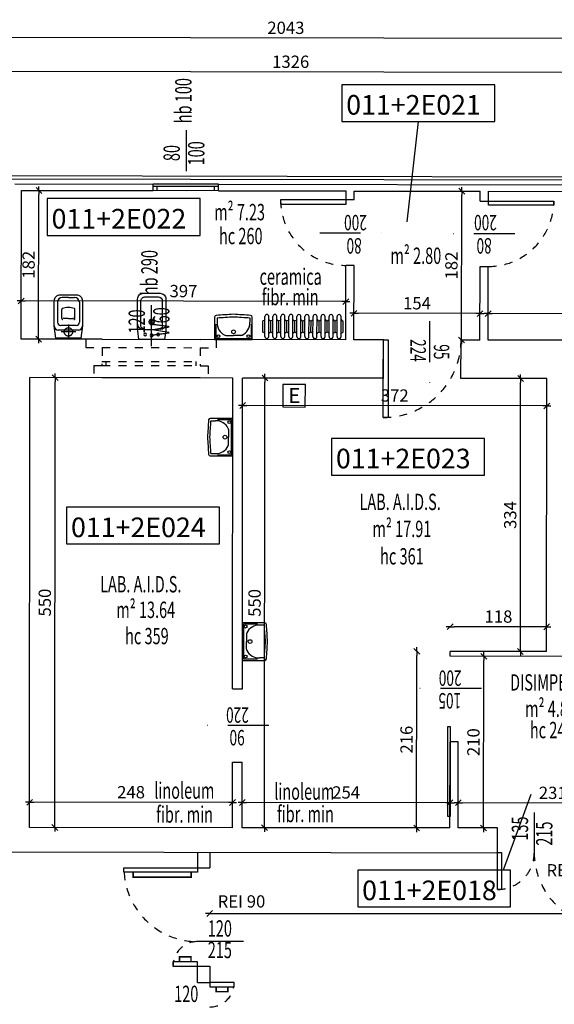
# Model space of a CAD drawing. Extents: x -2100 to 17740, y 0 to 8346.
# Drawn here: x 11927 to 12580, y 3634 to 4838 of the extents above; entities that cross this region are included whole.
import ezdxf
from ezdxf.enums import TextEntityAlignment as Align

# ---------------------------------------------------------------- set-up
doc = ezdxf.new("R2010")
doc.units = 0
doc.header["$LTSCALE"] = 100
doc.header["$MEASUREMENT"] = 0
doc.header["$PDMODE"] = 3
doc.header["$PDSIZE"] = 150
for name, pattern in [('DASHDOT', [1, 0.5, -0.25, 0, -0.25]), ('HIDDEN', [0.375, 0.25, -0.125]), ('INGOMBRO', [0.2, 0.1, -0.1])]:
    doc.linetypes.add(name, pattern=pattern)
doc.layers.get('0').update_dxf_attribs({"linetype": 'CONTINUOUS'})
doc.layers.get('DEFPOINTS').update_dxf_attribs({"linetype": 'CONTINUOUS'})
for name, color, linetype in [('ANTINCENDIO', 10, 'CONTINUOUS'), ('CODIFICA', 4, 'CONTINUOUS'), ('CONTROSOFF', 150, 'CONTINUOUS'), ('INFISSI', 6, 'CONTINUOUS'), ('MURI', 7, 'CONTINUOUS'), ('PAVIMENTI', 230, 'CONTINUOUS'), ('QUOTE', 6, 'CONTINUOUS'), ('Quote Porte US', 1, 'CONTINUOUS'), ('Quote_INFISSI', 6, 'CONTINUOUS'), ('RADIATORI', 120, 'CONTINUOUS'), ('SANITARI', 6, 'CONTINUOUS'), ('SUPERFICI', 6, 'CONTINUOUS'), ('TESTI', 6, 'CONTINUOUS'), ('VISTE INTERNI', 6, 'CONTINUOUS')]:
    doc.layers.add(name, color=color, linetype=linetype)
doc.styles.add('1', font='Simplex.shx', dxfattribs={"width": 0.65})
doc.styles.add('arial', font='arial.ttf')
doc.styles.add('ST1', font='arial.ttf')
doc.styles.get("Standard").update_dxf_attribs({"font": 'Txt.shx'})
doc.dimstyles.new('STILE1', dxfattribs={"dimtxt": 15, "dimasz": 5, "dimexe": 0, "dimexo": 0, "dimgap": 5, "dimtad": 1, "dimdec": 0, "dimdsep": 46, "dimtxsty": '1', "dimblk": 'LINEET1', "dimcen": 0, "dimdle": 10, "dimse1": 1, "dimse2": 1, "dimadec": 0, "dimazin": 0, "dimtfac": 0.055556, "dimtdec": 0, "dimtix": 1, "dimtofl": 0, "dimtmove": 0, "dimatfit": 3, "dimldrblk": 'LINEET1', "dimfxl": 0, "dimtvp": 0.055556, "dimtolj": 1, "dimtzin": 0, "dimarcsym": 0})

# ---------------------------------------------------------------- blocks, each defined once
blk = doc.blocks.new('LAV')
at = {"layer": 'SANITARI', "color": 6}
for p, q in [((0.188, 0.215), (0.015, 0.215)), ((0.015, 0.215), (0.015, -0.215)), ((0.267, 0.2), (0.212, 0.2)), ((0.051, 0.092), (0.051, 0)), ((0.051, -0.092), (0.051, 0)), ((0.188, -0.215), (0.015, -0.215)), ((0.267, -0.2), (0.212, -0.2))]:
    blk.add_line(p, q, dxfattribs=at)
blk.add_lwpolyline([(0.275, 0.23), (0, 0.23), (0, 0), (0, -0.23), (0.275, -0.23, 0.393535), (0.296, -0.21, -0.005622), (0.31, 0, -0.005622), (0.296, 0.21, 0.393535)], format="xyb", close=True, dxfattribs=at)
blk.add_lwpolyline([(0.275, 0.23), (0, 0.23), (0, 0), (0, -0.23), (0.275, -0.23, 0.393535), (0.296, -0.21, -0.005622), (0.31, 0, -0.005622), (0.296, 0.21, 0.393535)], format="xyb", close=True, dxfattribs=at)
for centre, radius in [((0.041, 0.183), 0.0175), ((0.095, 0), 0.023), ((0.041, -0.183), 0.0175)]:
    blk.add_circle(centre, radius, dxfattribs=at)
for centre, radius, start, end in [((0.203, 0.035), 0.165, 87.0514, 154.0244), ((9.611, 0.725), 9.359, 183.2166, 184.4438), ((0.114, 0.086), 0.0629, 160.0762, 174.8183), ((9.611, -0.725), 9.359, 175.5562, 176.7834), ((0.114, -0.086), 0.0629, 185.1817, 199.9238), ((0.203, -0.035), 0.165, 205.9756, 272.9486)]:
    blk.add_arc(centre, radius, start, end, dxfattribs=at)
blk = doc.blocks.new('bidet')
at = {"layer": 'SANITARI', "color": 6}
for p, q in [((0.222, 0.129), (0.52, 0.129)), ((0.172, -0.085), (0.172, 0.079)), ((0.57, -0.085), (0.57, 0.079)), ((0.222, -0.135), (0.52, -0.135))]:
    blk.add_line(p, q, dxfattribs=at)
blk.add_lwpolyline([(0.154, -0.173, 0.030653), (0.191, -0.175), (0.545, -0.175, 0.414214), (0.615, -0.105), (0.615, 0.1, 0.414214), (0.545, 0.17), (0.191, 0.17, 0.030653), (0.154, 0.168), (0.05, 0.155), (0.05, -0.16)], format="xyb", close=True, dxfattribs=at)
blk.add_lwpolyline([(0.154, -0.173, 0.030653), (0.191, -0.175), (0.545, -0.175, 0.414214), (0.615, -0.105), (0.615, 0.1, 0.414214), (0.545, 0.17), (0.191, 0.17, 0.030653), (0.154, 0.168), (0.05, 0.155), (0.05, -0.16)], format="xyb", close=True, dxfattribs=at)
for centre, radius in [((0.1, -0.004), 0.018), ((0.112, 0.077), 0.016), ((0.264, -0.003), 0.0343), ((0.264, -0.003), 0.0176), ((0.112, -0.083), 0.016)]:
    blk.add_circle(centre, radius, dxfattribs=at)
for centre, radius, start, end in [((0.242, 0.1), 0.07, 90, 180), ((0.222, 0.079), 0.05, 90, 180), ((0.52, 0.079), 0.05, 0, 90), ((0.222, -0.085), 0.05, 180, 270), ((0.242, -0.105), 0.07, 180, 270), ((0.52, -0.085), 0.05, 270, 0)]:
    blk.add_arc(centre, radius, start, end, dxfattribs=at)
blk = doc.blocks.new('wc')
at = {"layer": 'SANITARI', "color": 6, "linetype": 'HIDDEN'}
for p, q in [((0.143, -0.059), (0.143, 0.121)), ((0.233, 0.031), (0.053, 0.031))]:
    blk.add_line(p, q, dxfattribs=at)
at = {"layer": 'SANITARI', "color": 6}
for p, q in [((0.166, -0.091), (0.166, 0.154)), ((0.223, -0.063), (0.223, 0.125)), ((0.506, 0.165), (0.263, 0.165)), ((0.308, 0.112), (0.418, 0.112)), ((0.308, 0.032), (0.308, 0.085)), ((0.308, 0.031), (0.308, -0.023)), ((0.566, 0.031), (0.566, 0.105)), ((0.566, 0.031), (0.566, -0.043)), ((0.506, -0.103), (0.263, -0.103)), ((0.308, -0.049), (0.418, -0.049))]:
    blk.add_line(p, q, dxfattribs=at)
blk.add_lwpolyline([(0.068, 0.111), (0.068, 0.184), (0.216, 0.204), (0.523, 0.204, -0.414214), (0.598, 0.129), (0.598, 0.031), (0.598, -0.066, -0.414214), (0.523, -0.141), (0.216, -0.141), (0.068, -0.121), (0.068, -0.049, -0.29512), (0.054, -0.03), (0.054, 0.092, -0.29512)], format="xyb", close=True, dxfattribs=at)
blk.add_lwpolyline([(0.068, 0.111), (0.068, 0.184), (0.216, 0.204), (0.523, 0.204, -0.414214), (0.598, 0.129), (0.598, 0.031), (0.598, -0.066, -0.414214), (0.523, -0.141), (0.216, -0.141), (0.068, -0.121), (0.068, -0.049, -0.29512), (0.054, -0.03), (0.054, 0.092, -0.29512)], format="xyb", close=True, dxfattribs=at)
blk.add_lwpolyline([(0.068, -0.049), (0.068, 0.111)], dxfattribs=at)
at = {"layer": 'SANITARI', "color": 6, "linetype": 'HIDDEN'}
blk.add_circle((0.143, 0.031), 0.051, dxfattribs=at)
at = {"layer": 'SANITARI', "color": 6}
for centre, radius, start, end in [((0.216, 0.154), 0.05, 90, 180), ((0.263, 0.125), 0.04, 90, 180), ((0.506, 0.105), 0.06, 0, 90), ((0.307, 0.099), 0.0126, 85.4609, 180), ((0.316, 0.085), 0.00815, 86.2836, 179.8262), ((0.418, 0.098), 0.0133, 30, 90), ((0.092, 0.002), 0.352, 4.8267, 17.0075), ((0.092, 0.061), 0.352, 342.9925, 355.1733), ((0.216, -0.091), 0.05, 180, 270), ((0.263, -0.063), 0.04, 180, 270), ((0.307, -0.037), 0.0126, 180, 274.5391), ((0.316, -0.023), 0.00815, 180.1738, 273.7164), ((0.418, -0.036), 0.0133, 270, 330), ((0.506, -0.043), 0.06, 270, 0)]:
    blk.add_arc(centre, radius, start, end, dxfattribs=at)
blk = doc.blocks.new('A026')
for p, q in [((-2.75, 5.5), (-2.75, 0)), ((2.75, 5.5), (-2.75, 5.5)), ((2.75, 0), (2.75, 5.5)), ((-2.75, 0), (2.75, 0))]:
    blk.add_line(p, q)
blk.add_text('E', height=3.67).set_placement((0.08, 0.97), align=Align.CENTER)
blk = doc.blocks.new('LINEET1')
for q in [(-1, 0), (1, 0)]:
    blk.add_line((0, 0), q)
at = {"color": 3}
blk.add_line((-0.71, -0.71), (0.71, 0.71), dxfattribs=at)
blk = doc.blocks.new('*D304')
at = {"layer": 'DEFPOINTS', "color": 0}
for p in [(12463, 3880.4), (12462.8, 3849.5), (12693.8, 3848.7)]:
    blk.add_point(p, dxfattribs=at)
at = {"layer": 'QUOTE', "color": 0, "lineweight": -2}
blk.add_line((12689, 3879.6), (12468, 3880.4), dxfattribs=at)
at = {"layer": 'QUOTE', "color": 0, "lineweight": -2, "xscale": 5, "yscale": 5, "zscale": 5}
for p, rotation in [((12463, 3880.4), 179.7953104612709), ((12694, 3879.6), 359.795310461271)]:
    blk.add_blockref('LINEET1', p, dxfattribs=dict(at, rotation=rotation))
at = {"layer": 'QUOTE', "color": 0, "insert": (12578.5, 3892.5), "char_height": 15, "attachment_point": 5, "rotation": 359.7953, "style": '1'}
blk.add_mtext('\\A1;231', dxfattribs=at)
blk = doc.blocks.new('*D305')
at = {"layer": 'DEFPOINTS', "color": 0}
for p in [(12198.9, 3880.7), (12198.8, 3849.8), (12452.8, 3849.6)]:
    blk.add_point(p, dxfattribs=at)
at = {"layer": 'QUOTE', "color": 0, "lineweight": -2}
blk.add_line((12447.9, 3880.4), (12203.9, 3880.7), dxfattribs=at)
at = {"layer": 'QUOTE', "color": 0, "lineweight": -2, "xscale": 5, "yscale": 5, "zscale": 5}
for p, rotation in [((12198.9, 3880.7), 179.9358170296744), ((12452.9, 3880.4), 359.9358170296744)]:
    blk.add_blockref('LINEET1', p, dxfattribs=dict(at, rotation=rotation))
at = {"layer": 'QUOTE', "color": 0, "insert": (12325.9, 3893), "char_height": 15, "attachment_point": 5, "rotation": 359.9358, "style": '1'}
blk.add_mtext('\\A1;254', dxfattribs=at)
blk = doc.blocks.new('*D306')
at = {"layer": 'DEFPOINTS', "color": 0}
for p in [(11938.9, 3881), (11938.8, 3850.1), (12186.8, 3849.8)]:
    blk.add_point(p, dxfattribs=at)
at = {"layer": 'QUOTE', "color": 0, "lineweight": -2}
blk.add_line((12181.9, 3880.7), (11943.9, 3881), dxfattribs=at)
at = {"layer": 'QUOTE', "color": 0, "lineweight": -2, "xscale": 5, "yscale": 5, "zscale": 5}
for p, rotation in [((11938.9, 3881), 179.9358170578406), ((12186.9, 3880.7), 359.9358170578406)]:
    blk.add_blockref('LINEET1', p, dxfattribs=dict(at, rotation=rotation))
at = {"layer": 'QUOTE', "color": 0, "insert": (12062.9, 3893.3), "char_height": 15, "attachment_point": 5, "rotation": 359.9358, "style": '1'}
blk.add_mtext('\\A1;248', dxfattribs=at)
blk = doc.blocks.new('*D310')
at = {"layer": 'DEFPOINTS', "color": 0}
for p in [(12453.1, 4095.7), (12453, 4065.6), (12571, 4065.4)]:
    blk.add_point(p, dxfattribs=at)
at = {"layer": 'QUOTE', "color": 0, "lineweight": -2}
blk.add_line((12566.1, 4095.5), (12458.1, 4095.7), dxfattribs=at)
at = {"layer": 'QUOTE', "color": 0, "lineweight": -2, "xscale": 5, "yscale": 5, "zscale": 5}
for p, rotation in [((12453.1, 4095.7), 179.9358170573467), ((12571.1, 4095.5), 359.9358170573467)]:
    blk.add_blockref('LINEET1', p, dxfattribs=dict(at, rotation=rotation))
at = {"layer": 'QUOTE', "color": 0, "insert": (12512.1, 4108.1), "char_height": 15, "attachment_point": 5, "rotation": 359.9358, "style": '1'}
blk.add_mtext('\\A1;118', dxfattribs=at)
blk = doc.blocks.new('*D313')
at = {"layer": 'DEFPOINTS', "color": 0}
for p in [(12199.3, 4399.8), (12571.3, 4399.2), (12199.3, 4366.3)]:
    blk.add_point(p, dxfattribs=at)
at = {"layer": 'QUOTE', "color": 0, "lineweight": -2}
blk.add_line((12566.3, 4365.7), (12204.3, 4366.3), dxfattribs=at)
at = {"layer": 'QUOTE', "color": 0, "lineweight": -2, "xscale": 5, "yscale": 5, "zscale": 5}
for p, rotation in [((12199.3, 4366.3), 179.8991281624133), ((12571.3, 4365.7), 359.8991281624133)]:
    blk.add_blockref('LINEET1', p, dxfattribs=dict(at, rotation=rotation))
at = {"layer": 'QUOTE', "color": 0, "insert": (12385.3, 4378.5), "char_height": 15, "attachment_point": 5, "rotation": 359.8991, "style": '1'}
blk.add_mtext('\\A1;372', dxfattribs=at)
blk = doc.blocks.new('*D315')
at = {"layer": 'DEFPOINTS', "color": 0}
for p in [(12199.3, 4399.8), (12226.6, 4399.8), (12198.8, 3849.8)]:
    blk.add_point(p, dxfattribs=at)
at = {"layer": 'QUOTE', "color": 0, "lineweight": -2}
blk.add_line((12226.1, 3854.8), (12226.6, 4394.8), dxfattribs=at)
at = {"layer": 'QUOTE', "color": 0, "lineweight": -2, "xscale": 5, "yscale": 5, "zscale": 5}
for p, rotation in [((12226.6, 4399.8), 89.9503237614539), ((12226.1, 3849.8), 269.9503237614539)]:
    blk.add_blockref('LINEET1', p, dxfattribs=dict(at, rotation=rotation))
at = {"layer": 'QUOTE', "color": 0, "insert": (12213.9, 4124.8), "char_height": 15, "attachment_point": 5, "rotation": 89.9503, "style": '1'}
blk.add_mtext('\\A1;550', dxfattribs=at)
blk = doc.blocks.new('*D316')
at = {"layer": 'DEFPOINTS', "color": 0}
for p in [(12539.2, 4399.2), (12571.3, 4399.2), (12571, 4065.4)]:
    blk.add_point(p, dxfattribs=at)
at = {"layer": 'QUOTE', "color": 0, "lineweight": -2}
blk.add_line((12538.9, 4070.4), (12539.2, 4394.2), dxfattribs=at)
at = {"layer": 'QUOTE', "color": 0, "lineweight": -2, "xscale": 5, "yscale": 5, "zscale": 5}
for p, rotation in [((12539.2, 4399.2), 89.95031757410246), ((12538.9, 4065.4), 269.9503175741024)]:
    blk.add_blockref('LINEET1', p, dxfattribs=dict(at, rotation=rotation))
at = {"layer": 'QUOTE', "color": 0, "insert": (12526.5, 4232.3), "char_height": 15, "attachment_point": 5, "rotation": 89.9503, "style": '1'}
blk.add_mtext('\\A1;334', dxfattribs=at)
blk = doc.blocks.new('*D317')
at = {"layer": 'DEFPOINTS', "color": 0}
for p in [(11939.3, 4400.4), (11970.1, 4400.3), (11938.8, 3850.1)]:
    blk.add_point(p, dxfattribs=at)
at = {"layer": 'QUOTE', "color": 0, "lineweight": -2}
blk.add_line((11969.7, 3855.1), (11970.1, 4395.3), dxfattribs=at)
at = {"layer": 'QUOTE', "color": 0, "lineweight": -2, "xscale": 5, "yscale": 5, "zscale": 5}
for p, rotation in [((11970.1, 4400.3), 89.95031757931775), ((11969.7, 3850.1), 269.9503175793178)]:
    blk.add_blockref('LINEET1', p, dxfattribs=dict(at, rotation=rotation))
at = {"layer": 'QUOTE', "color": 0, "insert": (11957.4, 4125.2), "char_height": 15, "attachment_point": 5, "rotation": 89.9503, "style": '1'}
blk.add_mtext('\\A1;550', dxfattribs=at)
blk = doc.blocks.new('*D318')
at = {"layer": 'DEFPOINTS', "color": 0}
for p in [(12412.3, 4065.6), (12453, 4065.6), (12452.8, 3849.6)]:
    blk.add_point(p, dxfattribs=at)
at = {"layer": 'QUOTE', "color": 0, "lineweight": -2}
blk.add_line((12412.1, 3854.6), (12412.3, 4060.6), dxfattribs=at)
at = {"layer": 'QUOTE', "color": 0, "lineweight": -2, "xscale": 5, "yscale": 5, "zscale": 5}
for p, rotation in [((12412.3, 4065.6), 89.95031757654867), ((12412.1, 3849.6), 269.9503175765487)]:
    blk.add_blockref('LINEET1', p, dxfattribs=dict(at, rotation=rotation))
at = {"layer": 'QUOTE', "color": 0, "insert": (12399.7, 3957.6), "char_height": 15, "attachment_point": 5, "rotation": 89.9503, "style": '1'}
blk.add_mtext('\\A1;216', dxfattribs=at)
blk = doc.blocks.new('*D319')
at = {"layer": 'DEFPOINTS', "color": 0}
for p in [(12463.1, 4059.5), (12494.2, 4059.5), (12462.8, 3849.5)]:
    blk.add_point(p, dxfattribs=at)
at = {"layer": 'QUOTE', "color": 0, "lineweight": -2}
blk.add_line((12493.9, 3854.5), (12494.2, 4054.5), dxfattribs=at)
at = {"layer": 'QUOTE', "color": 0, "lineweight": -2, "xscale": 5, "yscale": 5, "zscale": 5}
for p, rotation in [((12494.2, 4059.5), 89.93581701912142), ((12493.9, 3849.5), 269.9358170191214)]:
    blk.add_blockref('LINEET1', p, dxfattribs=dict(at, rotation=rotation))
at = {"layer": 'QUOTE', "color": 0, "insert": (12481.5, 3954.5), "char_height": 15, "attachment_point": 5, "rotation": 89.9358, "style": '1'}
blk.add_mtext('\\A1;210', dxfattribs=at)
blk = doc.blocks.new('*D321')
at = {"layer": 'DEFPOINTS', "color": 0}
for p in [(12499.5, 4478.7), (12499.4, 4446.3), (12902.4, 4445.5)]:
    blk.add_point(p, dxfattribs=at)
at = {"layer": 'QUOTE', "color": 0, "lineweight": -2}
blk.add_line((12897.5, 4477.9), (12504.5, 4478.6), dxfattribs=at)
at = {"layer": 'QUOTE', "color": 0, "lineweight": -2, "xscale": 5, "yscale": 5, "zscale": 5}
for p, rotation in [((12499.5, 4478.7), 179.8915075106512), ((12902.5, 4477.9), 359.8915075106511)]:
    blk.add_blockref('LINEET1', p, dxfattribs=dict(at, rotation=rotation))
at = {"layer": 'QUOTE', "color": 0, "insert": (12701, 4490.8), "char_height": 15, "attachment_point": 5, "rotation": 359.8915, "style": '1'}
blk.add_mtext('\\A1;403', dxfattribs=at)
blk = doc.blocks.new('*D322')
at = {"layer": 'DEFPOINTS', "color": 0}
for p in [(12335.5, 4479), (12335.4, 4446.6), (12489.4, 4446.3)]:
    blk.add_point(p, dxfattribs=at)
at = {"layer": 'QUOTE', "color": 0, "lineweight": -2}
blk.add_line((12484.5, 4478.7), (12340.5, 4479), dxfattribs=at)
at = {"layer": 'QUOTE', "color": 0, "lineweight": -2, "xscale": 5, "yscale": 5, "zscale": 5}
for p, rotation in [((12335.5, 4479), 179.8915049512275), ((12489.5, 4478.7), 359.8915049512275)]:
    blk.add_blockref('LINEET1', p, dxfattribs=dict(at, rotation=rotation))
at = {"layer": 'QUOTE', "color": 0, "insert": (12412.5, 4491.3), "char_height": 15, "attachment_point": 5, "rotation": 359.8915, "style": '1'}
blk.add_mtext('\\A1;154', dxfattribs=at)
blk = doc.blocks.new('*D323')
at = {"layer": 'DEFPOINTS', "color": 0}
for p in [(12467.3, 4628.4), (12489.8, 4628.3), (12489.4, 4446.3)]:
    blk.add_point(p, dxfattribs=at)
at = {"layer": 'QUOTE', "color": 0, "lineweight": -2}
blk.add_line((12466.9, 4451.4), (12467.3, 4623.4), dxfattribs=at)
at = {"layer": 'QUOTE', "color": 0, "lineweight": -2, "xscale": 5, "yscale": 5, "zscale": 5}
for p, rotation in [((12467.3, 4628.4), 89.89149765298761), ((12466.9, 4446.4), 269.8914976529876)]:
    blk.add_blockref('LINEET1', p, dxfattribs=dict(at, rotation=rotation))
at = {"layer": 'QUOTE', "color": 0, "insert": (12454.6, 4537.4), "char_height": 15, "attachment_point": 5, "rotation": 89.8915, "style": '1'}
blk.add_mtext('\\A1;182', dxfattribs=at)
blk = doc.blocks.new('*D324')
at = {"layer": 'DEFPOINTS', "color": 0}
for p in [(11928.5, 4494.1), (11928.4, 4447.4), (12325.4, 4446.6)]:
    blk.add_point(p, dxfattribs=at)
at = {"layer": 'QUOTE', "color": 0, "lineweight": -2}
blk.add_line((12320.5, 4493.4), (11933.5, 4494.1), dxfattribs=at)
at = {"layer": 'QUOTE', "color": 0, "lineweight": -2, "xscale": 5, "yscale": 5, "zscale": 5}
for p, rotation in [((11928.5, 4494.1), 179.8915045650459), ((12325.5, 4493.3), 359.891504565046)]:
    blk.add_blockref('LINEET1', p, dxfattribs=dict(at, rotation=rotation))
at = {"layer": 'QUOTE', "color": 0, "insert": (12127, 4506.2), "char_height": 15, "attachment_point": 5, "rotation": 359.8915, "style": '1'}
blk.add_mtext('\\A1;397', dxfattribs=at)
blk = doc.blocks.new('*D325')
at = {"layer": 'DEFPOINTS', "color": 0}
for p in [(11928.8, 4629.4), (11950.3, 4629.3), (11928.4, 4447.4)]:
    blk.add_point(p, dxfattribs=at)
at = {"layer": 'QUOTE', "color": 0, "lineweight": -2}
blk.add_line((11949.9, 4452.3), (11950.3, 4624.3), dxfattribs=at)
at = {"layer": 'QUOTE', "color": 0, "lineweight": -2, "xscale": 5, "yscale": 5, "zscale": 5}
for p, rotation in [((11950.3, 4629.3), 89.8915045242592), ((11949.9, 4447.3), 269.8915045242592)]:
    blk.add_blockref('LINEET1', p, dxfattribs=dict(at, rotation=rotation))
at = {"layer": 'QUOTE', "color": 0, "insert": (11937.6, 4538.4), "char_height": 15, "attachment_point": 5, "rotation": 89.8915, "style": '1'}
blk.add_mtext('\\A1;182', dxfattribs=at)
blk = doc.blocks.new('*D573')
at = {"layer": 'DEFPOINTS', "color": 0}
for p in [(11230.7, 4817.7), (11230, 4448.7), (13273, 4444.8)]:
    blk.add_point(p, dxfattribs=at)
at = {"layer": 'QUOTE', "color": 0, "lineweight": -2}
blk.add_line((13268.7, 4813.8), (11235.7, 4817.7), dxfattribs=at)
at = {"layer": 'QUOTE', "color": 0, "lineweight": -2, "xscale": 5, "yscale": 5, "zscale": 5}
for p, rotation in [((11230.7, 4817.7), 179.8915045353749), ((13273.7, 4813.8), 359.8915045353749)]:
    blk.add_blockref('LINEET1', p, dxfattribs=dict(at, rotation=rotation))
at = {"layer": 'QUOTE', "color": 0, "insert": (12252.2, 4828.2), "char_height": 15, "attachment_point": 5, "rotation": 359.8915, "style": '1'}
blk.add_mtext('\\A1;2043', dxfattribs=at)
blk = doc.blocks.new('*D574')
at = {"layer": 'DEFPOINTS', "color": 0}
for p in [(11595, 4775.5), (11594.8, 4648), (12920.8, 4645.5)]:
    blk.add_point(p, dxfattribs=at)
at = {"layer": 'QUOTE', "color": 0, "lineweight": -2}
blk.add_line((12916, 4773), (11600, 4775.5), dxfattribs=at)
at = {"layer": 'QUOTE', "color": 0, "lineweight": -2, "xscale": 5, "yscale": 5, "zscale": 5}
for p, rotation in [((11595, 4775.5), 179.8914977475383), ((12921, 4773), 359.8914977475383)]:
    blk.add_blockref('LINEET1', p, dxfattribs=dict(at, rotation=rotation))
at = {"layer": 'QUOTE', "color": 0, "insert": (12258.1, 4786.7), "char_height": 15, "attachment_point": 5, "rotation": 359.8915, "style": '1'}
blk.add_mtext('\\A1;1326', dxfattribs=at)
blk = doc.blocks.new('*D682')
at = {"layer": 'DEFPOINTS', "color": 0}
for p in [(12159.1, 3830.6), (13283.6, 3830.2), (13283.6, 3744.9)]:
    blk.add_point(p, dxfattribs=at)
at = {"layer": 'QUOTE', "color": 0, "lineweight": -2}
blk.add_line((12164.1, 3744.9), (13278.6, 3744.9), dxfattribs=at)
at = {"layer": 'QUOTE', "color": 0, "lineweight": -2, "xscale": 5, "yscale": 5, "zscale": 5, "rotation": 180}
blk.add_blockref('LINEET1', (12159.1, 3744.9), dxfattribs=at)
at = {"layer": 'QUOTE', "color": 0, "lineweight": -2, "xscale": 5, "yscale": 5, "zscale": 5}
blk.add_blockref('LINEET1', (13283.6, 3744.9), dxfattribs=at)
at = {"layer": 'QUOTE', "color": 0, "insert": (12721.4, 3757.4), "char_height": 15, "attachment_point": 5, "style": '1'}
blk.add_mtext('\\A1;1124', dxfattribs=at)

msp = doc.modelspace()

# ---------------------------------------------------------------- linework, layer by layer
at = {"layer": 'CODIFICA', "color": 220}
for p, q in [((12414.07, 4713.653), (12399.981, 4590.824)), ((12518.233, 3798.26), (12551.943, 3890.928))]:
    msp.add_line(p, q, dxfattribs=at)
for points in [[(12507.606, 4758.541), (12320.533, 4758.541), (12320.533, 4713.653), (12507.606, 4713.653)], [(12147.343, 4619.233), (11960.27, 4619.233), (11960.27, 4574.345), (12147.343, 4574.345)], [(12495.057, 4325.927), (12307.983, 4325.927), (12307.983, 4281.039), (12495.057, 4281.039)], [(12171.116, 4241.785), (11984.043, 4241.785), (11984.043, 4196.898), (12171.116, 4196.898)], [(12527.057, 3797.792), (12339.984, 3797.792), (12339.984, 3752.904), (12527.057, 3752.904)]]:
    msp.add_lwpolyline(points, close=True, dxfattribs=at)
at = {"layer": 'INFISSI'}
for p, q in [((12169.799, 4636.917), (12089.799, 4637.069)), ((12169.784, 4628.917), (12089.784, 4629.069)), ((12169.793, 4633.917), (12089.794, 4634.069)), ((12094.784, 4629.059), (12094.794, 4634.059)), ((12164.784, 4628.927), (12164.793, 4633.927))]:
    msp.add_line(p, q, dxfattribs=at)
at = {"layer": 'INFISSI', "linetype": 'INGOMBRO'}
for p, q in [((12007.411, 4447.225), (12007.392, 4437.225)), ((12167.392, 4436.922), (12167.41, 4446.922)), ((12007.392, 4437.225), (12027.392, 4437.187)), ((12027.392, 4437.187), (12027.35, 4415.187)), ((12027.392, 4437.187), (12147.391, 4436.959)), ((12147.391, 4436.959), (12147.35, 4414.959)), ((12147.391, 4436.959), (12167.392, 4436.922)), ((12027.36, 4420.187), (12147.359, 4419.959)), ((12032.352, 4415.177), (12032.363, 4420.177)), ((12142.352, 4414.969), (12142.363, 4419.969)), ((12017.35, 4415.206), (12017.322, 4400.206)), ((12017.35, 4415.206), (12027.35, 4415.187)), ((12027.35, 4415.187), (12147.35, 4414.959)), ((12147.35, 4414.959), (12157.35, 4414.941)), ((12157.35, 4414.941), (12157.321, 4399.941))]:
    msp.add_line(p, q, dxfattribs=at)
at = {"layer": 'INFISSI'}
for points in [[(12325.763, 4617.622), (12245.763, 4617.622), (12245.763, 4612.622), (12325.763, 4612.622), (12325.763, 4617.622)], [(12499.761, 4616.292), (12579.761, 4616.292), (12579.761, 4611.292), (12499.761, 4611.292), (12499.761, 4616.292)], [(12377.35, 4446.518), (12377.067, 4351.583), (12371.127, 4351.601), (12371.41, 4446.535), (12377.35, 4446.518)], [(12515.839, 3819.357), (12515.839, 3774.325), (12510.839, 3774.325), (12510.839, 3819.357), (12515.839, 3819.357)]]:
    msp.add_lwpolyline(points, dxfattribs=at)
for points in [[(12144.25, 3795.471), (12054.25, 3795.471), (12054.25, 3800.599), (12144.25, 3800.599)], [(12144.146, 3685.728), (12114.146, 3685.728), (12114.146, 3680.599), (12144.146, 3680.599)], [(12159.146, 3655.445), (12189.146, 3655.445), (12189.146, 3660.573), (12159.146, 3660.573)]]:
    msp.add_lwpolyline(points, close=True, dxfattribs=at)
at = {"layer": 'INFISSI', "const_width": 1.846}
for points in [[(12065.538, 3795.471), (12065.538, 3789.275), (12136.332, 3789.275), (12136.332, 3795.471)], [(12122.063, 3685.728), (12122.063, 3691.924), (12136.228, 3691.924), (12136.228, 3685.728)], [(12181.228, 3655.445), (12181.228, 3649.249), (12167.063, 3649.249), (12167.063, 3655.445)]]:
    msp.add_lwpolyline(points, dxfattribs=at)
at = {"layer": 'INFISSI', "linetype": 'INGOMBRO'}
for centre, radius, start, end in [((12325.763, 4617.622), 80, 180, 269.946895), ((12499.761, 4616.292), 80, 270.053105, 0), ((12371.378, 4446.633), 95.033, 269.849054, 359.832492), ((12510.839, 3819.357), 45.032, 270.076718, 0.108051), ((12645.839, 3819.442), 89.968, 180, 270.049685), ((12144.261, 3800.627), 90.028, 183.278736, 269.992755), ((12144.146, 3680.6), 30, 89.801054, 180.000476), ((12159.146, 3660.573), 30, 269.801054, 0.000476)]:
    msp.add_arc(centre, radius, start, end, dxfattribs=at)
at = {"layer": 'MURI'}
for p, q in [((11920.77, 4637.389), (12089.799, 4637.069)), ((12089.784, 4629.069), (12089.799, 4637.069)), ((12169.784, 4628.917), (12169.799, 4636.917)), ((12169.799, 4636.917), (12654.798, 4635.999)), ((11928.411, 4447.374), (11928.755, 4629.374)), ((11928.755, 4629.374), (12089.784, 4629.069)), ((12169.784, 4628.917), (12325.784, 4628.622)), ((12325.763, 4617.622), (12325.784, 4628.622)), ((12335.763, 4617.603), (12335.784, 4628.603)), ((12335.784, 4628.603), (12489.783, 4628.311)), ((12489.761, 4616.311), (12489.783, 4628.311)), ((12499.761, 4616.292), (12499.783, 4628.292)), ((12499.783, 4628.292), (12654.783, 4627.999)), ((12335.763, 4617.603), (12325.763, 4617.622)), ((12489.761, 4616.311), (12499.761, 4616.292)), ((12325.439, 4446.622), (12325.611, 4537.622)), ((12335.611, 4537.603), (12325.611, 4537.622)), ((12335.439, 4446.603), (12335.611, 4537.603)), ((12489.439, 4446.312), (12489.609, 4536.312)), ((12489.609, 4536.312), (12499.609, 4536.293)), ((12499.439, 4446.293), (12499.609, 4536.293)), ((12027.411, 4447.187), (11928.411, 4447.374)), ((12027.411, 4447.187), (12147.41, 4446.959)), ((12325.439, 4446.622), (12147.41, 4446.959)), ((12371.41, 4446.535), (12335.439, 4446.603)), ((12371.321, 4399.543), (12371.41, 4446.535)), ((12466.321, 4399.355), (12466.41, 4446.355)), ((12489.439, 4446.312), (12466.41, 4446.355)), ((12692.438, 4445.927), (12499.439, 4446.293)), ((11938.845, 3850.127), (11939.322, 4400.353)), ((12027.322, 4400.187), (11939.322, 4400.353)), ((12147.321, 4399.975), (12027.322, 4400.187)), ((12187.321, 4399.837), (12147.321, 4399.975)), ((12186.992, 4019.849), (12187.321, 4399.837)), ((12198.992, 4019.849), (12199.321, 4399.812)), ((12371.321, 4399.543), (12199.321, 4399.812)), ((12571.321, 4399.157), (12466.321, 4399.355)), ((12571.032, 4065.419), (12571.321, 4399.157)), ((12453.025, 4059.551), (12453.032, 4065.551)), ((12704.025, 4059.27), (12453.025, 4059.551)), ((12571.032, 4065.419), (12453.032, 4065.551)), ((12186.914, 4019.849), (12198.992, 4019.849)), ((12452.844, 3849.551), (12452.936, 3954.94)), ((12462.936, 3954.931), (12452.936, 3954.94)), ((12462.844, 3849.54), (12462.936, 3954.931)), ((12186.845, 3849.849), (12186.914, 3929.849)), ((12186.914, 3929.849), (12198.914, 3929.849)), ((12198.844, 3849.836), (12198.914, 3929.849)), ((12186.845, 3849.849), (11938.845, 3850.127)), ((12452.844, 3849.551), (12198.844, 3849.836)), ((12510.844, 3849.508), (12462.844, 3849.54)), ((12510.81, 3818.831), (12510.844, 3849.508)), ((12510.81, 3818.831), (11493.194, 3820.918)), ((12144.25, 3820.143), (12144.25, 3800.599)), ((12159.146, 3820.003), (12159.146, 3800.586)), ((12144.25, 3800.599), (12159.146, 3800.586)), ((12144.146, 3680.599), (12159.146, 3680.586)), ((12144.146, 3660.573), (12144.146, 3680.599)), ((12159.146, 3680.586), (12159.146, 3660.586)), ((12144.146, 3660.573), (12159.146, 3660.586))]:
    msp.add_line(p, q, dxfattribs=at)
at = {"layer": 'Quote_INFISSI', "linetype": 'DASHDOT'}
for p, q in [((12130.233, 4702.932), (12130.078, 4621.193)), ((12293.546, 4577.627), (12370.083, 4577.627)), ((12531.977, 4576.298), (12455.44, 4576.298)), ((12087.49, 4489.013), (12087.335, 4407.274)), ((12427.66, 4469.234), (12427.66, 4392.697)), ((12491.261, 4019.945), (12414.724, 4019.934)), ((12231.202, 3974.854), (12154.665, 3974.844))]:
    msp.add_line(p, q, dxfattribs=at)
at = {"layer": 'Quote_INFISSI'}
for p, q in [((12555.871, 3868.599), (12555.871, 3819.329)), ((12200.266, 3710.599), (12144.099, 3710.599))]:
    msp.add_line(p, q, dxfattribs=at)
at = {"layer": 'RADIATORI'}
for p, q in [((12224.01, 4456.084), (12224.031, 4469.679)), ((12226.456, 4450.609), (12226.493, 4475.145)), ((12231.363, 4450.602), (12231.4, 4475.138)), ((12233.825, 4456.069), (12233.845, 4469.664)), ((12233.825, 4456.069), (12233.845, 4469.664)), ((12236.27, 4450.595), (12236.307, 4475.131)), ((12241.177, 4450.587), (12241.214, 4475.123)), ((12243.639, 4456.054), (12243.66, 4469.649)), ((12243.639, 4456.054), (12243.66, 4469.649)), ((12246.084, 4450.58), (12246.121, 4475.116)), ((12250.992, 4450.572), (12251.029, 4475.108)), ((12253.453, 4456.039), (12253.474, 4469.634)), ((12253.453, 4456.039), (12253.474, 4469.634)), ((12255.899, 4450.565), (12255.936, 4475.101)), ((12260.806, 4450.558), (12260.843, 4475.094)), ((12263.268, 4456.024), (12263.288, 4469.619)), ((12263.268, 4456.024), (12263.288, 4469.619)), ((12265.713, 4450.55), (12265.75, 4475.086)), ((12270.62, 4450.543), (12270.657, 4475.079)), ((12273.082, 4456.01), (12273.103, 4469.605)), ((12273.082, 4456.01), (12273.103, 4469.605)), ((12275.528, 4450.535), (12275.565, 4475.071)), ((12280.435, 4450.528), (12280.472, 4475.064)), ((12282.897, 4455.995), (12282.917, 4469.59)), ((12282.897, 4455.995), (12282.917, 4469.59)), ((12285.342, 4450.521), (12285.379, 4475.057)), ((12290.249, 4450.513), (12290.286, 4475.049)), ((12292.711, 4455.98), (12292.732, 4469.575)), ((12292.711, 4455.98), (12292.732, 4469.575)), ((12295.156, 4450.506), (12295.193, 4475.042)), ((12300.064, 4450.498), (12300.101, 4475.034)), ((12302.525, 4455.965), (12302.546, 4469.56)), ((12302.525, 4455.965), (12302.546, 4469.56)), ((12304.971, 4450.491), (12305.008, 4475.027)), ((12309.878, 4450.484), (12309.915, 4475.02)), ((12312.34, 4455.95), (12312.36, 4469.545)), ((12312.34, 4455.95), (12312.36, 4469.545)), ((12314.785, 4450.476), (12314.822, 4475.012)), ((12319.692, 4450.469), (12319.729, 4475.005)), ((12322.154, 4455.936), (12322.175, 4469.53))]:
    msp.add_line(p, q, dxfattribs=at)
for points in [[(12226.487, 4471.465, -0.22305299), (12224.031, 4469.679, 1.03043028)], [(12231.394, 4471.458, 0.22305299), (12233.845, 4469.664, -1.03043028)], [(12236.301, 4471.45, -0.22305299), (12233.845, 4469.664, 1.03043028)], [(12241.209, 4471.443, 0.22305299), (12243.66, 4469.649, -1.03043028)], [(12246.116, 4471.435, -0.22305299), (12243.66, 4469.649, 1.03043028)], [(12251.023, 4471.428, 0.22305299), (12253.474, 4469.634, -1.03043028)], [(12255.93, 4471.421, -0.22305299), (12253.474, 4469.634, 1.03043028)], [(12260.837, 4471.413, 0.22305299), (12263.288, 4469.619, -1.03043028)], [(12265.745, 4471.406, -0.22305299), (12263.288, 4469.619, 1.03043028)], [(12270.652, 4471.398, 0.22305299), (12273.103, 4469.605, -1.03043028)], [(12275.559, 4471.391, -0.22305299), (12273.103, 4469.605, 1.03043028)], [(12280.466, 4471.384, 0.22305299), (12282.917, 4469.59, -1.03043028)], [(12285.373, 4471.376, -0.22305299), (12282.917, 4469.59, 1.03043028)], [(12290.281, 4471.369, 0.22305299), (12292.732, 4469.575, -1.03043028)], [(12295.188, 4471.361, -0.22305299), (12292.732, 4469.575, 1.03043028)], [(12300.095, 4471.354, 0.22305299), (12302.546, 4469.56, -1.03043028)], [(12305.002, 4471.347, -0.22305299), (12302.546, 4469.56, 1.03043028)], [(12309.909, 4471.339, 0.22305299), (12312.36, 4469.545, -1.03043028)], [(12314.817, 4471.332, -0.22305299), (12312.36, 4469.545, 1.03043028)], [(12319.724, 4471.324, 0.22305299), (12322.175, 4469.53, -1.03043028)], [(12226.461, 4454.29, 0.22305299), (12224.01, 4456.084, -1.03043028)], [(12231.368, 4454.282, -0.22305299), (12233.825, 4456.069, 1.03043028)], [(12236.276, 4454.275, 0.22305299), (12233.825, 4456.069, -1.03043028)], [(12241.183, 4454.268, -0.22305299), (12243.639, 4456.054, 1.03043028)], [(12246.09, 4454.26, 0.22305299), (12243.639, 4456.054, -1.03043028)], [(12250.997, 4454.253, -0.22305299), (12253.453, 4456.039, 1.03043028)], [(12255.904, 4454.245, 0.22305299), (12253.453, 4456.039, -1.03043028)], [(12260.812, 4454.238, -0.22305299), (12263.268, 4456.024, 1.03043028)], [(12265.719, 4454.231, 0.22305299), (12263.268, 4456.024, -1.03043028)], [(12270.626, 4454.223, -0.22305299), (12273.082, 4456.01, 1.03043028)], [(12275.533, 4454.216, 0.22305299), (12273.082, 4456.01, -1.03043028)], [(12280.44, 4454.208, -0.22305299), (12282.897, 4455.995, 1.03043028)], [(12285.348, 4454.201, 0.22305299), (12282.897, 4455.995, -1.03043028)], [(12290.255, 4454.194, -0.22305299), (12292.711, 4455.98, 1.03043028)], [(12295.162, 4454.186, 0.22305299), (12292.711, 4455.98, -1.03043028)], [(12300.069, 4454.179, -0.22305299), (12302.525, 4455.965, 1.03043028)], [(12304.976, 4454.171, 0.22305299), (12302.525, 4455.965, -1.03043028)], [(12309.884, 4454.164, -0.22305299), (12312.34, 4455.95, 1.03043028)], [(12314.791, 4454.157, 0.22305299), (12312.34, 4455.95, -1.03043028)], [(12319.698, 4454.149, -0.22305299), (12322.154, 4455.936, 1.03043028)]]:
    msp.add_lwpolyline(points, format="xyb", dxfattribs=at)
for centre, start, end in [((12228.946, 4475.142), 359.913517, 179.913517), ((12238.761, 4475.127), 359.913517, 179.913517), ((12248.575, 4475.112), 359.913517, 179.913517), ((12258.389, 4475.097), 359.913517, 179.913517), ((12268.204, 4475.083), 359.913517, 179.913517), ((12278.018, 4475.068), 359.913517, 179.913517), ((12287.833, 4475.053), 359.913517, 179.913517), ((12297.647, 4475.038), 359.913517, 179.913517), ((12307.461, 4475.023), 359.913517, 179.913517), ((12317.276, 4475.008), 359.913517, 179.913517), ((12228.909, 4450.606), 179.913517, 359.913517), ((12238.724, 4450.591), 179.913517, 359.913517), ((12248.538, 4450.576), 179.913517, 359.913517), ((12258.352, 4450.561), 179.913517, 359.913517), ((12268.167, 4450.546), 179.913517, 359.913517), ((12277.981, 4450.532), 179.913517, 359.913517), ((12287.796, 4450.517), 179.913517, 359.913517), ((12297.61, 4450.502), 179.913517, 359.913517), ((12307.424, 4450.487), 179.913517, 359.913517), ((12317.239, 4450.472), 179.913517, 359.913517)]:
    msp.add_arc(centre, 2.454, start, end, dxfattribs=at)
at = {"layer": 'SUPERFICI'}
msp.add_lwpolyline([(12453.025, 3863.658), (12450.025, 3863.658), (12450.025, 3973.658), (12453.025, 3973.658), (12453.025, 3863.658)], dxfattribs=at)
at = {"layer": 'VISTE INTERNI'}
for p, q in [((11594.79, 4648.006), (12920.787, 4645.495)), ((11598.782, 4643.999), (12916.78, 4641.503))]:
    msp.add_line(p, q, dxfattribs=at)

# ---------------------------------------------------------------- block references
at = {"layer": 'ANTINCENDIO', "color": 10, "xscale": 5.000000034846732, "yscale": 4.999999981373549, "zscale": 5, "rotation": 359.4867348490218}
msp.add_blockref('A026', (12262.033, 4364.513), dxfattribs=at)
at = {"layer": 'SANITARI', "yscale": 100, "zscale": 100}
for name, p, xscale, rotation in [('wc', (11989.352, 4441.935), 100, 90), ('bidet', (12088.426, 4442.005), -100, 270), ('LAV', (12188.105, 4446.882), 100, 90), ('LAV', (12187.259, 4327.538), 100, 180)]:
    msp.add_blockref(name, p, dxfattribs=dict(at, xscale=xscale, rotation=rotation))
at = {"layer": 'SANITARI', "xscale": 100, "yscale": 100, "zscale": 100}
msp.add_blockref('LAV', (12198.878, 4077.504), dxfattribs=at)

# ---------------------------------------------------------------- texts
at = {"layer": 'ANTINCENDIO', "insert": (12629.208, 3805.276), "char_height": 15, "width": 112.46293, "attachment_point": 3, "style": 'ST1'}
msp.add_mtext('REI 60', dxfattribs=at)
at = {"layer": 'CODIFICA', "color": 220, "style": 'arial'}
for s, p in [('011+2E021', (12325.964, 4721.994)), ('011+2E022', (11965.701, 4582.686)), ('011+2E023', (12313.415, 4289.38)), ('011+2E024', (11989.474, 4205.238)), ('011+2E018', (12345.415, 3761.245))]:
    msp.add_text(s, height=24, dxfattribs=at).set_placement(p)
at = {"layer": 'CONTROSOFF', "style": '1', "width": 0.65}
for p in [(12257.45, 4488.853), (12128.347, 3856.066), (12276.099, 3856.64)]:
    msp.add_text('fibr. min', height=20, dxfattribs=at).set_placement(p, align=Align.CENTER)
at = {"layer": 'PAVIMENTI', "color": 230, "style": '1', "width": 0.65}
for s, p in [('ceramica', (12258.053, 4513.886)), ('linoleum', (12128.019, 3885.295)), ('linoleum', (12274.715, 3884.104))]:
    msp.add_text(s, height=20, dxfattribs=at).set_placement(p, align=Align.CENTER)
at = {"layer": 'Quote Porte US', "insert": (12168.725, 3767.221), "char_height": 15, "width": 112.46293, "attachment_point": 1, "style": 'ST1'}
msp.add_mtext('REI 90', dxfattribs=at)
at = {"layer": 'Quote_INFISSI', "linetype": 'Continuous', "style": '1', "width": 0.65}
for s, rotation, p in [('hb 100', 89.953892, (12129.43, 4739.116)), ('100', 89.953892, (12145.177, 4674.694)), ('80', 89.953892, (12115.152, 4675.026)), ('120', 89.954086, (12072.45, 4468.999)), ('W60', 89.954086, (12102.475, 4468.757))]:
    msp.add_text(s, height=20, rotation=rotation, dxfattribs=at).set_placement(p, align=Align.MIDDLE)
for s, rotation, p in [('200', 180, (12337.295, 4599.412)), ('200', 180, (12496.252, 4599.412)), ('80', 180, (12335.659, 4570.876)), ('80', 180, (12494.616, 4570.876)), ('224', 270, (12404.546, 4433.509)), ('95', 270, (12433.082, 4431.873)), ('200', 180.007746, (12453.09, 4042.187)), ('105', 180.007746, (12452.638, 4014.518)), ('220', 180.007746, (12193.032, 3997.097)), ('90', 180.007746, (12192.579, 3969.428))]:
    msp.add_text(s, height=18.8652, rotation=rotation, dxfattribs=at).set_placement(p, align=Align.CENTER)
at = {"layer": 'Quote_INFISSI', "style": '1', "width": 0.65}
msp.add_text('hb 290', height=20, rotation=89.954086, dxfattribs=at).set_placement((12095.345, 4528.793), align=Align.CENTER)
for s, rotation, p in [('135', 90.053293, (12540.988, 3848.809)), ('215', 90.053293, (12570.736, 3842.632)), ('120', 0.053293, (12171.471, 3724.064)), ('215', 0.053293, (12171.471, 3697.757)), ('120', 0.053293, (12130.397, 3644.038))]:
    msp.add_text(s, height=20, rotation=rotation, dxfattribs=at).set_placement(p, align=Align.MIDDLE)
at = {"layer": 'SUPERFICI', "style": '1', "width": 0.65}
for s, p in [('m² 7.23', (12195.612, 4592.787)), ('m² 2.80', (12411.101, 4539.419)), ('m² 17.91', (12394.089, 4205.313)), ('m² 13.64', (12080.834, 4106.335)), ('m² 4.85', (12575.771, 3985.347))]:
    msp.add_text(s, height=20, dxfattribs=at).set_placement(p, align=Align.CENTER)
at = {"layer": 'TESTI', "style": '1', "width": 0.65}
for s, p in [('hc 260', (12197.024, 4563.532)), ('LAB. A.I.D.S.', (12391.906, 4238.39)), ('hc 361', (12394.089, 4171.826)), ('LAB. A.I.D.S.', (12074.771, 4137.646)), ('hc 359', (12082.246, 4074.258)), ('DISIMPEGNO', (12580.061, 4017.594)), ('hc 244', (12577.182, 3959.286))]:
    msp.add_text(s, height=20, dxfattribs=at).set_placement(p, align=Align.CENTER)

# ---------------------------------------------------------------- dimensions: what is measured, and where the dimension line sits
at = {"layer": 'QUOTE'}
for p1, p2, distance, picture, middle in [((13272.973, 4444.828), (11230.033, 4448.697), -368.979, '*D573', (12252.226, 4828.24)), ((12920.787, 4645.495), (11594.79, 4648.006), -127.479, '*D574', (12258.054, 4786.73)), ((11928.411, 4447.374), (11928.755, 4629.374), -21.523, '*D325', (11937.606, 4538.357)), ((12489.439, 4446.312), (12489.783, 4628.311), 22.503, '*D323', (12454.609, 4537.378)), ((12325.439, 4446.622), (11928.411, 4447.374), -46.72, '*D324', (12127.037, 4506.218)), ((12489.439, 4446.312), (12335.439, 4446.603), -32.359, '*D322', (12412.524, 4491.317)), ((12902.409, 4445.53), (12499.439, 4446.293), -32.359, '*D321', (12701.009, 4490.771)), ((11938.845, 3850.127), (11939.322, 4400.353), -30.813, '*D317', (11957.396, 4125.224)), ((12571.321, 4399.157), (12199.321, 4399.812), 33.503, '*D313', (12385.284, 4378.481)), ((12198.844, 3849.836), (12199.321, 4399.812), -27.275, '*D315', (12213.858, 4124.811)), ((12571.032, 4065.419), (12571.321, 4399.157), 32.15, '*D316', (12526.527, 4232.326)), ((12571.032, 4065.419), (12453.032, 4065.551), -30.113, '*D310', (12512.079, 4108.098)), ((12452.844, 3849.551), (12453.032, 4065.551), 40.701, '*D318', (12399.738, 3957.597)), ((12462.844, 3849.54), (12463.08, 4059.54), -31.087, '*D319', (12481.549, 3954.519)), ((12186.845, 3849.849), (11938.845, 3850.127), -30.847, '*D306', (12062.893, 3893.334)), ((12452.844, 3849.551), (12198.844, 3849.836), -30.847, '*D305', (12325.893, 3893.04)), ((12693.844, 3848.715), (12462.844, 3849.54), -30.871, '*D304', (12578.499, 3892.498))]:
    dim = msp.add_aligned_dim(p1=p1, p2=p2, distance=distance, dimstyle='STILE1', dxfattribs=at)
    dim.commit()
    dim.dimension.update_dxf_attribs({"geometry": picture, "text_midpoint": middle})
dim = msp.add_linear_dim(base=(13283.568, 3744.947), p1=(12159.146, 3830.555), p2=(13283.568, 3830.151), dimstyle='STILE1', dxfattribs=at)
dim.commit()
dim.dimension.update_dxf_attribs({"geometry": '*D682', "text_midpoint": (12721.357, 3757.447)})

doc.saveas('drawing.dxf')
